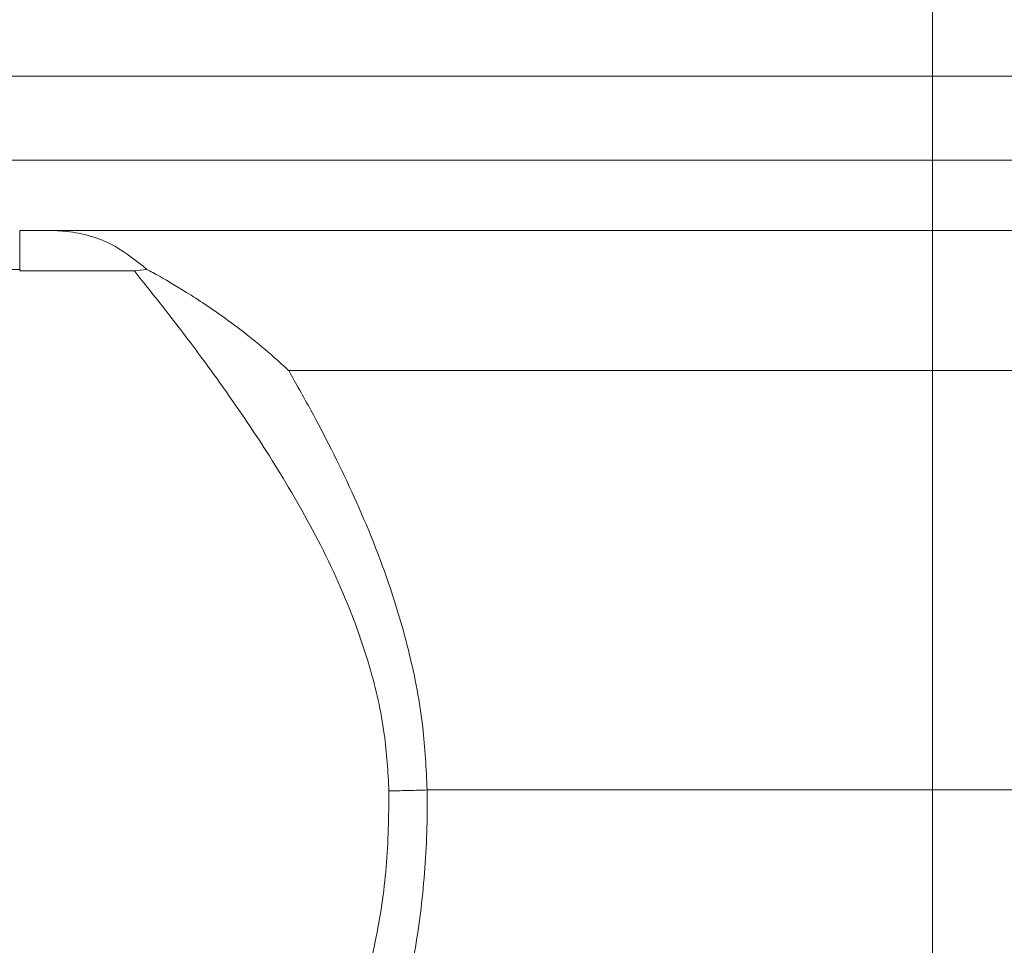
# Model space of a CAD drawing. Units: millimetres. Extents: x 364 to 1456, y -69 to 639.
# Drawn here: x 757 to 790, y 211 to 243 of the extents above; entities that cross this region are included whole.
import ezdxf

# ---------------------------------------------------------------- set-up
doc = ezdxf.new("R2010")
doc.units = ezdxf.units.MM
doc.header["$LTSCALE"] = 32.67
doc.linetypes.add('AI-Linetype-2', pattern=[2.116667, 1.058333, -1.058333, 0, 0])
doc.layers.get('0').update_dxf_attribs({"linetype": 'CONTINUOUS'})
doc.layers.add('Livello 1', color=7, linetype='CONTINUOUS')

# ---------------------------------------------------------------- blocks, each defined once
blk = doc.blocks.new('block 430')
at = {"layer": 'Livello 1', "color": 250, "lineweight": 20}
blk.add_lwpolyline([(87.6515, -123.9412), (85.9327, -123.9412)], dxfattribs=at)
blk = doc.blocks.new('block 630')
at = {"layer": 'Livello 1', "color": 250, "lineweight": 20}
blk.add_lwpolyline([(87.3158, -123.0147), (96.7288, -123.0147)], dxfattribs=at)
blk = doc.blocks.new('block 631')
at = {"layer": 'Livello 1', "color": 250, "lineweight": 20}
blk.add_lwpolyline([(96.3931, -123.7532), (87.6547, -123.7532)], dxfattribs=at)
blk = doc.blocks.new('block 632')
at = {"layer": 'Livello 1', "color": 250, "lineweight": 20}
blk.add_lwpolyline([(87.6515, -123.7532), (87.6547, -123.7532)], dxfattribs=at)
blk = doc.blocks.new('block 633')
at = {"layer": 'Livello 1', "color": 250, "lineweight": 20}
blk.add_open_spline([(88.9397, -124.4246), (88.9393, -124.4242), (88.9389, -124.4239), (88.9385, -124.4235), (88.9266, -124.4122), (88.9146, -124.401), (88.9026, -124.39), (88.8225, -124.3169), (88.74, -124.2509), (88.6613, -124.1932), (88.5946, -124.1442), (88.5307, -124.1012), (88.4721, -124.0639), (88.4136, -124.0268), (88.3603, -123.9955), (88.3239, -123.9747), (88.2964, -123.9591), (88.2785, -123.9494), (88.2606, -123.9398)], degree=3, knots=[0, 0, 0, 0, 1, 1, 1, 2, 2, 2, 3, 3, 3, 4, 4, 4, 5, 5, 5, 6, 6, 6, 6], dxfattribs=at)
blk = doc.blocks.new('block 634')
at = {"layer": 'Livello 1', "color": 250, "lineweight": 20}
blk.add_open_spline([(88.2606, -123.9398), (88.2112, -123.8999), (88.1617, -123.8599), (88.1064, -123.8293), (88.0406, -123.7928), (87.9664, -123.7694), (87.8916, -123.7601), (87.8597, -123.7561), (87.8278, -123.7547), (87.7958, -123.7532)], degree=3, knots=[0, 0, 0, 0, 1, 1, 1, 2, 2, 2, 3, 3, 3, 3], dxfattribs=at)
blk = doc.blocks.new('block 635')
at = {"layer": 'Livello 1', "color": 250, "lineweight": 20}
blk.add_lwpolyline([(95.5807, -126.4321), (89.6026, -126.4321)], dxfattribs=at)
blk = doc.blocks.new('block 636')
at = {"layer": 'Livello 1', "color": 250, "lineweight": 20}
blk.add_lwpolyline([(89.6026, -126.4321), (89.6026, -126.4321)], dxfattribs=at)
blk = doc.blocks.new('block 637')
at = {"layer": 'Livello 1', "color": 250, "lineweight": 20}
blk.add_open_spline([(88.9397, -124.4246), (88.9748, -124.4866), (89.01, -124.5485), (89.0454, -124.6135), (89.1113, -124.7345), (89.1781, -124.8659), (89.2417, -125.0046), (89.3052, -125.1432), (89.3655, -125.2891), (89.418, -125.4422), (89.4552, -125.5508), (89.4884, -125.663), (89.5166, -125.7781), (89.5447, -125.8932), (89.5678, -126.0112), (89.5815, -126.131), (89.5928, -126.2305), (89.5977, -126.3313), (89.6026, -126.4321)], degree=3, knots=[0, 0, 0, 0, 1, 1, 1, 2, 2, 2, 3, 3, 3, 4, 4, 4, 5, 5, 5, 6, 6, 6, 6], dxfattribs=at)
blk = doc.blocks.new('block 639')
at = {"layer": 'Livello 1', "color": 250, "lineweight": 20}
blk.add_open_spline([(89.6026, -126.4321), (89.6027, -126.4356), (89.6027, -126.439), (89.6028, -126.4425), (89.605, -126.5721), (89.6004, -126.7021), (89.5901, -126.8305), (89.5798, -126.9589), (89.5637, -127.0858), (89.5426, -127.2095), (89.5219, -127.3305), (89.4965, -127.4485), (89.4679, -127.5628), (89.4393, -127.6771), (89.4075, -127.7876), (89.3739, -127.8936), (89.3351, -128.0161), (89.2938, -128.1326), (89.2521, -128.2424), (89.2103, -128.3521), (89.1681, -128.4551), (89.1275, -128.5498), (89.0828, -128.6543), (89.04, -128.7487), (89.0006, -128.8329), (88.9612, -128.917), (88.9252, -128.9908), (88.8975, -129.0469), (88.8701, -129.1022), (88.8508, -129.1402), (88.8316, -129.1781)], degree=3, knots=[0, 0, 0, 0, 1, 1, 1, 2, 2, 2, 3, 3, 3, 4, 4, 4, 5, 5, 5, 6, 6, 6, 7, 7, 7, 8, 8, 8, 9, 9, 9, 10, 10, 10, 10], dxfattribs=at)
blk = doc.blocks.new('block 662')
at = {"layer": 'Livello 1', "color": 250, "lineweight": 20}
blk.add_open_spline([(88.5734, -128.978), (88.5947, -128.943), (88.6161, -128.9079), (88.6464, -128.8566), (88.6769, -128.805), (88.7165, -128.7369), (88.7599, -128.6592), (88.8034, -128.5814), (88.8506, -128.4939), (88.9001, -128.3966), (88.9444, -128.3096), (88.9906, -128.2148), (89.0363, -128.1133), (89.082, -128.0118), (89.1274, -127.9037), (89.1702, -127.7893), (89.2067, -127.692), (89.2414, -127.5902), (89.2726, -127.4845), (89.3037, -127.3788), (89.3314, -127.2692), (89.3544, -127.1563), (89.3779, -127.0409), (89.3965, -126.922), (89.4066, -126.8014), (89.4167, -126.681), (89.4183, -126.5589), (89.42, -126.4368)], degree=3, knots=[0, 0, 0, 0, 1, 1, 1, 2, 2, 2, 3, 3, 3, 4, 4, 4, 5, 5, 5, 6, 6, 6, 7, 7, 7, 8, 8, 8, 9, 9, 9, 9], dxfattribs=at)
blk = doc.blocks.new('block 663')
at = {"layer": 'Livello 1', "color": 250, "lineweight": 20}
blk.add_open_spline([(89.6026, -126.4321), (89.5756, -126.433), (89.5487, -126.4338), (89.5181, -126.4346), (89.4954, -126.4352), (89.4707, -126.4358), (89.446, -126.4363), (89.4373, -126.4364), (89.4287, -126.4366), (89.42, -126.4368)], degree=3, knots=[0, 0, 0, 0, 1, 1, 1, 2, 2, 2, 3, 3, 3, 3], dxfattribs=at)
blk = doc.blocks.new('block 664')
at = {"layer": 'Livello 1', "color": 250, "lineweight": 20}
blk.add_open_spline([(89.42, -126.4368), (89.4147, -126.3455), (89.4094, -126.2541), (89.3972, -126.1643), (89.3824, -126.0548), (89.3573, -125.9474), (89.327, -125.8434), (89.2966, -125.7393), (89.2609, -125.6385), (89.2214, -125.5414), (89.1642, -125.4008), (89.0988, -125.268), (89.0305, -125.1431), (88.9622, -125.0181), (88.891, -124.901), (88.8207, -124.792), (88.7596, -124.6972), (88.6991, -124.6085), (88.6411, -124.5264), (88.5832, -124.4443), (88.5277, -124.3689), (88.4771, -124.3016), (88.4266, -124.2343), (88.381, -124.1751), (88.3412, -124.1242), (88.3014, -124.0734), (88.2675, -124.0309), (88.2446, -124.0024), (88.2233, -123.9758), (88.2115, -123.9613), (88.1998, -123.9468)], degree=3, knots=[0, 0, 0, 0, 1, 1, 1, 2, 2, 2, 3, 3, 3, 4, 4, 4, 5, 5, 5, 6, 6, 6, 7, 7, 7, 8, 8, 8, 9, 9, 9, 10, 10, 10, 10], dxfattribs=at)
blk = doc.blocks.new('block 665')
at = {"layer": 'Livello 1', "color": 250, "lineweight": 20}
blk.add_lwpolyline([(88.1998, -123.9468), (88.2606, -123.9398)], dxfattribs=at)
blk = doc.blocks.new('block 666')
at = {"layer": 'Livello 1', "color": 250, "lineweight": 20}
blk.add_lwpolyline([(88.1998, -123.9468), (87.6515, -123.9468)], dxfattribs=at)
blk = doc.blocks.new('block 667')
at = {"layer": 'Livello 1', "color": 250, "lineweight": 20}
blk.add_lwpolyline([(87.6515, -123.9468), (87.6515, -123.7532)], dxfattribs=at)
blk = doc.blocks.new('block 693')
at = {"layer": 'Livello 1', "color": 250, "lineweight": 20}
blk.add_lwpolyline([(87.3158, -123.4175), (96.7288, -123.4175)], dxfattribs=at)
blk = doc.blocks.new('block 694')
at = {"layer": 'Livello 1', "color": 250, "lineweight": 20}
blk.add_lwpolyline([(95.5807, -124.4246), (88.9397, -124.4246)], dxfattribs=at)
blk = doc.blocks.new('block 1908')
at = {"layer": 'Livello 1', "color": 8, "linetype": 'AI-Linetype-2', "lineweight": 20}
blk.add_lwpolyline([(92.0223, -140.4697), (92.0223, -95.1312)], dxfattribs=at)

msp = doc.modelspace()

# ---------------------------------------------------------------- block references
at = {"xscale": 7.160719933276532, "yscale": 7.160719933276532, "zscale": 7.160719933276532}
for name in ['block 1908', 'block 630', 'block 693', 'block 632', 'block 667', 'block 631', 'block 634', 'block 430', 'block 666', 'block 665', 'block 664', 'block 633', 'block 637', 'block 694', 'block 662', 'block 639', 'block 663', 'block 635', 'block 636']:
    msp.add_blockref(name, (128.969, 1121.612), dxfattribs=at)

doc.saveas('drawing.dxf')
